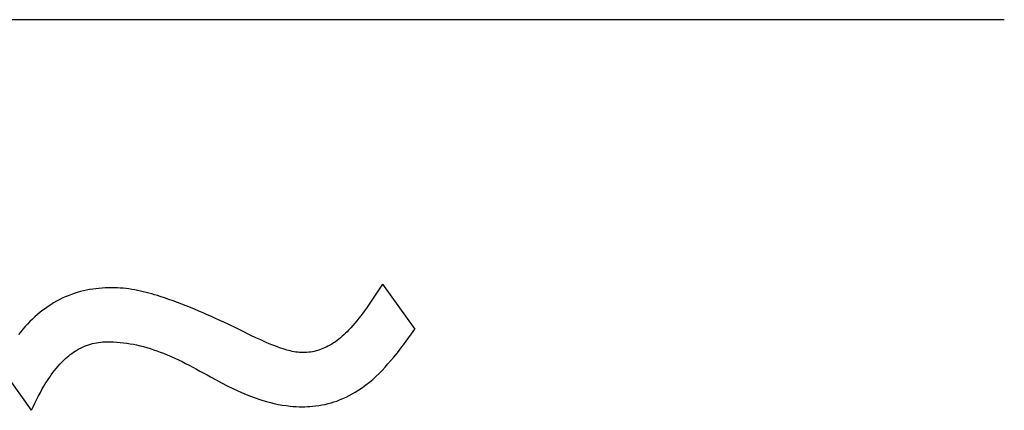
# Model space of a CAD drawing. Units: millimetres. Extents: x -110 to 49, y -51 to 73.
# Drawn here: x -1 to 3, y 5 to 6 of the extents above; entities that cross this region are included whole.
import ezdxf

# ---------------------------------------------------------------- set-up
doc = ezdxf.new("R2010")
doc.units = ezdxf.units.MM
doc.header["$LTSCALE"] = 16.335
doc.layers.add('CURVE', color=7, linetype='CONTINUOUS')

msp = doc.modelspace()

# ---------------------------------------------------------------- linework, layer by layer
at = {"layer": 'CURVE', "color": 250, "linetype": 'CONTINUOUS'}
for p, q in [((2.5473, 6.352), (-9.2495, 6.352)), ((0.5435, 5.5012), (0.6476, 5.3562)), ((-0.5875, 5.095), (-0.6919, 5.2397))]:
    msp.add_line(p, q, dxfattribs=at)
for points in [[(-0.3295, 5.4895), (-0.3396, 5.4894), (-0.3497, 5.489), (-0.3598, 5.4884), (-0.37, 5.4875), (-0.3801, 5.4864), (-0.3902, 5.485), (-0.4002, 5.4834), (-0.4102, 5.4814), (-0.4201, 5.4792), (-0.43, 5.4768), (-0.4398, 5.474), (-0.4495, 5.471), (-0.4591, 5.4676), (-0.469, 5.4639), (-0.4787, 5.4598), (-0.4883, 5.4554), (-0.4978, 5.4507), (-0.5071, 5.4457), (-0.5163, 5.4405), (-0.5253, 5.4349), (-0.5342, 5.4292), (-0.5428, 5.4231), (-0.5513, 5.4169), (-0.5596, 5.4104), (-0.5682, 5.4033), (-0.5765, 5.396), (-0.5846, 5.3884), (-0.5925, 5.3806), (-0.6002, 5.3727), (-0.6077, 5.3645), (-0.615, 5.3562), (-0.6221, 5.3477), (-0.629, 5.339)], [(-0.0077, 5.3965), (-0.0212, 5.4025), (-0.0348, 5.4084), (-0.0483, 5.4143), (-0.0619, 5.4201), (-0.0756, 5.4258), (-0.0893, 5.4313), (-0.1031, 5.4367), (-0.1169, 5.442), (-0.1308, 5.4472), (-0.1448, 5.4521), (-0.1588, 5.4569), (-0.173, 5.4615), (-0.1819, 5.4643), (-0.191, 5.467), (-0.2, 5.4695), (-0.2091, 5.472), (-0.2182, 5.4744), (-0.2274, 5.4766), (-0.2366, 5.4787), (-0.2458, 5.4806), (-0.255, 5.4824), (-0.2643, 5.484), (-0.2735, 5.4854), (-0.2828, 5.4866), (-0.2921, 5.4876), (-0.3014, 5.4884), (-0.3108, 5.489), (-0.3201, 5.4894), (-0.3295, 5.4895)], [(0.5435, 5.5012), (0.5179, 5.4623), (0.5093, 5.4494), (0.5006, 5.4366), (0.4917, 5.4239), (0.4858, 5.4156), (0.4798, 5.4074), (0.4737, 5.3993), (0.4675, 5.3913), (0.4612, 5.3833), (0.4547, 5.3755), (0.448, 5.3678), (0.4412, 5.3603), (0.4342, 5.3529), (0.4293, 5.3478), (0.4242, 5.3429), (0.419, 5.338), (0.4137, 5.3333), (0.4084, 5.3287), (0.4029, 5.3242), (0.3973, 5.3199), (0.3916, 5.3157), (0.3857, 5.3117), (0.3798, 5.3079), (0.3738, 5.3043), (0.3676, 5.3009), (0.3624, 5.2983), (0.3571, 5.2958), (0.3518, 5.2935), (0.3464, 5.2913), (0.3409, 5.2894), (0.3353, 5.2876), (0.3297, 5.286), (0.3239, 5.2846), (0.318, 5.2834), (0.3121, 5.2825), (0.3062, 5.2817), (0.3002, 5.2812), (0.2942, 5.2808), (0.2883, 5.2807)], [(0.0461, 5.3718), (0.0327, 5.3782), (0.0193, 5.3844), (0.0059, 5.3905), (-0.0077, 5.3965)], [(0.1196, 5.3361), (0.0883, 5.3513), (0.0727, 5.3589), (0.0461, 5.3718)], [(-0.0104, 5.2022), (0.0073, 5.1926), (0.0251, 5.1833), (0.043, 5.1741), (0.0611, 5.1653), (0.0753, 5.1586), (0.0895, 5.1522), (0.1039, 5.1461), (0.1184, 5.1403), (0.1331, 5.1348), (0.1452, 5.1306), (0.1575, 5.1266), (0.1698, 5.123), (0.1822, 5.1197), (0.1947, 5.1167), (0.2072, 5.1141), (0.22, 5.1118), (0.2328, 5.1099), (0.2456, 5.1084), (0.2554, 5.1075), (0.2652, 5.1069), (0.2752, 5.1065), (0.2852, 5.1064), (0.2935, 5.1065), (0.3018, 5.1068), (0.3098, 5.1072), (0.3179, 5.1079), (0.3282, 5.109), (0.3385, 5.1104), (0.3488, 5.1122), (0.3586, 5.1141), (0.3683, 5.1164), (0.3779, 5.119), (0.3872, 5.1218), (0.3964, 5.1249), (0.4054, 5.1283), (0.4159, 5.1326), (0.4261, 5.1372), (0.4363, 5.1423), (0.4462, 5.1476), (0.456, 5.1533), (0.4677, 5.1607), (0.4792, 5.1686), (0.4904, 5.1769), (0.5012, 5.1856), (0.5119, 5.1946), (0.5222, 5.204), (0.5323, 5.2137), (0.5422, 5.2236), (0.5518, 5.2338), (0.5613, 5.2443), (0.5705, 5.2549), (0.5796, 5.2657), (0.5914, 5.2804), (0.603, 5.2953), (0.6144, 5.3103), (0.6256, 5.3255), (0.6366, 5.3408), (0.6476, 5.3562)], [(0.2883, 5.2807), (0.2823, 5.2809), (0.2764, 5.2812), (0.2705, 5.2818), (0.2646, 5.2826), (0.2587, 5.2835), (0.2528, 5.2846), (0.247, 5.2859), (0.2412, 5.2874), (0.2354, 5.2889), (0.2297, 5.2906), (0.2239, 5.2923), (0.2146, 5.2954), (0.2053, 5.2987), (0.1961, 5.3021), (0.187, 5.3057), (0.1779, 5.3094), (0.1689, 5.3133), (0.1599, 5.3173), (0.151, 5.3213), (0.1353, 5.3286), (0.1196, 5.3361)], [(-0.5875, 5.095), (-0.5823, 5.1063), (-0.5769, 5.1175), (-0.5714, 5.1286), (-0.5658, 5.1396), (-0.56, 5.1506), (-0.554, 5.1615), (-0.5478, 5.1722), (-0.5432, 5.1797), (-0.5386, 5.1872), (-0.5338, 5.1946), (-0.5289, 5.2019), (-0.5238, 5.2091), (-0.5186, 5.2162), (-0.5132, 5.2231), (-0.5077, 5.23), (-0.502, 5.2367), (-0.4961, 5.2433), (-0.4916, 5.248), (-0.487, 5.2527), (-0.4823, 5.2573), (-0.4775, 5.2617), (-0.4726, 5.2661), (-0.4676, 5.2703), (-0.4625, 5.2743), (-0.4572, 5.2783), (-0.4519, 5.282), (-0.4464, 5.2856), (-0.4409, 5.289), (-0.4352, 5.2923), (-0.4294, 5.2953), (-0.4233, 5.2982), (-0.417, 5.3009), (-0.4107, 5.3034), (-0.4043, 5.3057), (-0.3978, 5.3077), (-0.3912, 5.3095), (-0.3846, 5.3111), (-0.3779, 5.3124), (-0.3712, 5.3135), (-0.3645, 5.3144), (-0.3578, 5.315), (-0.351, 5.3154), (-0.3443, 5.3155)], [(-0.3443, 5.3155), (-0.3336, 5.3154), (-0.3229, 5.315), (-0.3122, 5.3143), (-0.3016, 5.3134), (-0.291, 5.3123), (-0.2803, 5.3109), (-0.2698, 5.3092), (-0.2592, 5.3073), (-0.2488, 5.3052), (-0.2377, 5.3027), (-0.2266, 5.2999), (-0.2157, 5.2969), (-0.2048, 5.2936), (-0.194, 5.2901), (-0.1832, 5.2865), (-0.1726, 5.2826), (-0.162, 5.2785), (-0.1499, 5.2736), (-0.1379, 5.2684), (-0.126, 5.2631), (-0.1142, 5.2575), (-0.1024, 5.2518), (-0.0908, 5.2459), (-0.0791, 5.2399), (-0.0676, 5.2338), (-0.0561, 5.2276), (-0.0446, 5.2213)], [(-0.0446, 5.2213), (-0.0218, 5.2086), (-0.0104, 5.2022)]]:
    msp.add_lwpolyline(points, dxfattribs=at)

doc.saveas('drawing.dxf')
